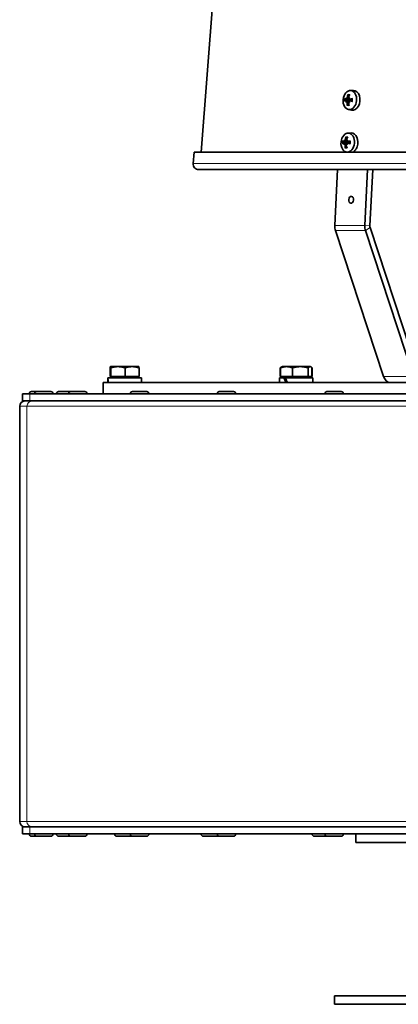
# Model space of a CAD drawing. Units: millimetres. Extents: x -410 to 3524, y -577 to 2763.
# Drawn here: x 783 to 917, y 750 to 1097 of the extents above; entities that cross this region are included whole.
import ezdxf

# ---------------------------------------------------------------- set-up
doc = ezdxf.new("R2010")
doc.units = ezdxf.units.MM
doc.layers.add('Widoczne (ISO)', color=1, linetype='Continuous', lineweight=35)
doc.layers.add('Widoczne wąskie (ISO)', color=3, linetype='Continuous', lineweight=9)

msp = doc.modelspace()

# ---------------------------------------------------------------- linework, layer by layer
at = {"layer": 'Widoczne (ISO)'}
for p, q in [((852.73, 1120.27), (847.37, 1050.57)), ((899.9, 1072.26), (901.02, 1072.29)), ((898.45, 1068.7), (899.39, 1068.73)), ((898.46, 1069.28), (899.37, 1069.07)), ((898.69, 1068.34), (899.39, 1068.36)), ((898.77, 1069.62), (899.17, 1069.53)), ((899.45, 1068.33), (899.58, 1068.33)), ((899.49, 1069.62), (899.64, 1069.58)), ((899.72, 1068.68), (900.59, 1068.7)), ((899.73, 1069.26), (900.62, 1069.05)), ((899.24, 1065.6), (900.33, 1065.35)), ((897.72, 1054.31), (898.63, 1054.11)), ((898.03, 1054.66), (898.43, 1054.56)), ((898.75, 1054.65), (898.9, 1054.62)), ((898.99, 1054.29), (899.88, 1054.09)), ((899.16, 1057.3), (900.28, 1057.33)), ((897.71, 1053.74), (898.65, 1053.76)), ((897.95, 1053.38), (898.65, 1053.4)), ((898.71, 1053.37), (898.84, 1053.37)), ((898.98, 1053.72), (899.85, 1053.74)), ((844.86, 1050.57), (844.56, 1046.58)), ((1128.87, 1050.57), (844.86, 1050.57)), ((898.5, 1050.63), (898.79, 1050.57)), ((846.55, 1044.43), (1128.87, 1044.43)), ((894.47, 1024.77), (895.44, 1044.43)), ((906.05, 1044.43), (905.08, 1024.77)), ((906.84, 1024.6), (907.82, 1044.43)), ((923.85, 972.65), (906.92, 1023.98)), ((911.64, 971.59), (894.71, 1022.93)), ((905.32, 1022.93), (922.24, 971.59)), ((815.32, 971.53), (815.32, 974.58)), ((818.03, 975.03), (815.4, 975.03)), ((815.4, 975.03), (815.4, 975.03)), ((815.4, 975.03), (815.4, 975.03)), ((815.49, 971.53), (815.49, 974.58)), ((823.02, 975.03), (818.03, 975.03)), ((820.57, 971.53), (820.57, 974.58)), ((825.4, 975.03), (823.02, 975.03)), ((825.4, 975.03), (825.4, 975.03)), ((825.48, 971.53), (825.48, 974.58)), ((875.27, 971.53), (875.27, 974.58)), ((875.35, 971.53), (875.35, 974.58)), ((875.75, 974.95), (875.67, 974.9)), ((875.89, 975.03), (875.75, 974.95)), ((877.45, 975.03), (875.89, 975.03)), ((882.32, 975.03), (877.45, 975.03)), ((879.55, 971.53), (879.55, 974.58)), ((885.75, 975.03), (882.32, 975.03)), ((885.08, 971.53), (885.08, 974.58)), ((885.89, 975.03), (885.75, 975.03)), ((885.89, 975.03), (886.02, 974.95)), ((886.02, 974.95), (886.1, 974.9)), ((886.42, 971.53), (886.42, 974.58)), ((886.5, 971.53), (886.5, 974.58)), ((815.49, 971.53), (815.32, 971.53)), ((820.57, 971.53), (815.49, 971.53)), ((815.96, 971.53), (815.96, 971.03)), ((825.48, 971.53), (820.57, 971.53)), ((824.84, 971.53), (824.84, 971.03)), ((875.35, 971.53), (875.27, 971.53)), ((879.55, 971.53), (875.35, 971.53)), ((876.45, 971.53), (876.45, 971.03)), ((885.08, 971.53), (879.55, 971.53)), ((886.42, 971.53), (885.08, 971.53)), ((885.33, 971.53), (885.33, 971.03)), ((886.5, 971.53), (886.42, 971.53)), ((812.9, 969.43), (1109.52, 969.43)), ((812.9, 965.43), (812.9, 969.43)), ((814.5, 970.69), (814.5, 969.43)), ((814.51, 971.03), (814.52, 971.03)), ((826.3, 971.03), (814.52, 971.03)), ((826.3, 971.03), (826.3, 969.43)), ((876.58, 971.03), (874.99, 971.03)), ((874.99, 971.03), (874.99, 969.43)), ((876.58, 971.03), (877.04, 971.03)), ((886.79, 971.03), (877.04, 971.03)), ((886.79, 971.03), (886.79, 969.43)), ((784.42, 965.43), (786.97, 965.43)), ((784.42, 962.93), (784.42, 965.43)), ((786.83, 965.51), (786.83, 965.43)), ((786.97, 965.43), (936.1, 965.43)), ((787.55, 966.23), (789.39, 966.23)), ((788.67, 965.51), (788.67, 965.43)), ((789.39, 966.23), (794.45, 966.23)), ((795.17, 965.51), (795.17, 965.43)), ((796.38, 965.51), (796.38, 965.43)), ((797.1, 966.23), (801.37, 966.23)), ((800.65, 965.51), (800.65, 965.43)), ((801.37, 966.23), (806.43, 966.23)), ((807.15, 965.51), (807.15, 965.43)), ((822.44, 965.51), (822.44, 965.43)), ((823.16, 966.23), (828.22, 966.23)), ((828.94, 965.51), (828.94, 965.43)), ((853.03, 965.51), (853.03, 965.43)), ((853.75, 966.23), (858.81, 966.23)), ((859.53, 965.51), (859.53, 965.43)), ((890.99, 965.51), (890.99, 965.43)), ((891.71, 966.23), (896.77, 966.23)), ((897.49, 965.51), (897.49, 965.43)), ((783.42, 814.8), (783.42, 961.05)), ((784.42, 962.93), (786.97, 962.93)), ((786.97, 962.93), (936.1, 962.93)), ((784.42, 812.93), (786.97, 812.93)), ((784.42, 810.43), (784.42, 812.93)), ((786.97, 812.93), (936.1, 812.93)), ((784.42, 810.43), (786.97, 810.43)), ((786.83, 810.35), (786.83, 810.43)), ((786.97, 810.43), (936.1, 810.43)), ((789.39, 809.63), (787.55, 809.63)), ((788.67, 810.35), (788.67, 810.43)), ((794.45, 809.63), (789.39, 809.63)), ((795.17, 810.35), (795.17, 810.43)), ((796.38, 810.35), (796.38, 810.43)), ((801.37, 809.63), (797.1, 809.63)), ((800.65, 810.35), (800.65, 810.43)), ((806.43, 809.63), (801.37, 809.63)), ((807.15, 810.35), (807.15, 810.43)), ((816.87, 810.35), (816.87, 810.43)), ((822.65, 809.63), (817.59, 809.63)), ((822.44, 810.35), (822.44, 810.43)), ((828.22, 809.63), (823.16, 809.63)), ((828.94, 810.35), (828.94, 810.43)), ((847.37, 810.35), (847.37, 810.43)), ((853.15, 809.63), (848.09, 809.63)), ((853.03, 810.35), (853.03, 810.43)), ((858.81, 809.63), (853.75, 809.63)), ((859.53, 810.35), (859.53, 810.43)), ((886.48, 810.35), (886.48, 810.43)), ((891.71, 809.63), (887.2, 809.63)), ((890.99, 810.35), (890.99, 810.43)), ((896.77, 809.63), (891.71, 809.63)), ((897.49, 810.35), (897.49, 810.43)), ((901.9, 807.43), (901.9, 810.43)), ((901.9, 807.43), (1109.52, 807.43)), ((1159.4, 753.43), (894.4, 753.43)), ((894.4, 753.43), (894.4, 750.43)), ((1159.4, 750.43), (894.4, 750.43))]:
    msp.add_line(p, q, dxfattribs=at)
for centre, radius, start, end in [((846.55, 1046.43), 2, 175.6, 270), ((787.55, 965.51), 0.72, 90, 180), ((789.39, 965.51), 0.72, 90, 180), ((794.45, 965.51), 0.72, 0, 90), ((797.1, 965.51), 0.72, 90, 180), ((801.37, 965.51), 0.72, 90, 180), ((806.43, 965.51), 0.72, 0, 90), ((823.16, 965.51), 0.72, 90, 180), ((828.22, 965.51), 0.72, 0, 90), ((853.75, 965.51), 0.72, 90, 180), ((858.81, 965.51), 0.72, 0, 90), ((891.71, 965.51), 0.72, 90, 180), ((896.77, 965.51), 0.72, 0, 90), ((785.3, 961.05), 1.88, 90, 180), ((785.3, 814.8), 1.88, 180, 270), ((787.55, 810.35), 0.72, 180, 270), ((789.39, 810.35), 0.72, 180, 270), ((794.45, 810.35), 0.72, 270, 0), ((797.1, 810.35), 0.72, 180, 270), ((801.37, 810.35), 0.72, 180, 270), ((806.43, 810.35), 0.72, 270, 0), ((817.59, 810.35), 0.72, 180, 270), ((823.16, 810.35), 0.72, 180, 270), ((822.65, 810.35), 0.72, 270, 290.8036), ((828.22, 810.35), 0.72, 270, 0), ((848.09, 810.35), 0.72, 180, 270), ((853.75, 810.35), 0.72, 180, 270), ((853.15, 810.35), 0.72, 270, 294.6469), ((858.81, 810.35), 0.72, 270, 0), ((887.2, 810.35), 0.72, 180, 270), ((891.71, 810.35), 0.72, 180, 270), ((896.77, 810.35), 0.72, 270, 0)]:
    msp.add_arc(centre, radius, start, end, dxfattribs=at)
for centre, major_axis in [((899.78, 1068.91), (0.33, 3.35)), ((899.04, 1053.95), (0.33, 3.35)), ((900.22, 1033.78), (-0.12, -1.19))]:
    msp.add_ellipse(centre, major_axis=major_axis, ratio=0.705384, dxfattribs=at)
for centre, major_axis, ratio, start_param, end_param in [((900.89, 1068.8), (0.34, 3.48), 0.705384, 3.054418, 6.37036), ((903.22, 1068.99), (5.91, 0.95), 0.130694, 2.496776, 2.67497), ((903.17, 1068.14), (-5.76, 1.62), 0.051276, 0.449002, 0.627196), ((903.54, 1067.09), (5.22, 0.89), 0.849451, 2.634738, 2.716406), ((901.3, 1070.57), (-3.77, -3.72), 0.062676, 5.417163, 5.498831), ((901.08, 1066.79), (3.32, -4.12), 0.007939, 3.865317, 3.946985), ((903.72, 1070.19), (-5.11, 1.36), 0.804681, 0.394157, 0.475825), ((898.26, 1068.44), (0.414, -0.161), 0.465777, 0.258315, 0.774894), ((898.33, 1069.57), (-0.43, -0.095), 0.448161, 2.389687, 2.960558), ((898.46, 1068.13), (-0.234, -0.21), 0.068543, 3.221583, 3.336656), ((898.56, 1069.87), (-0.207, 0.255), 0.00796, 2.886148, 3.131447), ((899.86, 1068.9), (0.14, 1.43), 0.705384, 1.443666, 1.774091), ((903.56, 1068.66), (1.87, -5.69), 0.740953, 4.075548, 4.253742), ((902.96, 1068.67), (1.8, 5.71), 0.635589, 1.37245, 1.550644), ((899.26, 1068.12), (0.415, 0.124), 0.411529, 0.531763, 1.033275), ((903.49, 1070.53), (-5.26, 0.55), 0.713324, 0.766542, 0.84821), ((903.27, 1066.75), (5.29, -0.03), 0.768061, 2.287391, 2.369059), ((899.36, 1069.86), (-0.395, 0.189), 0.433606, 2.135296, 2.607345), ((900.86, 1067.14), (2.68, -4.56), 0.099297, 4.363922, 4.44559), ((901.04, 1070.23), (-3.15, -4.25), 0.144067, 4.910582, 4.99225), ((903.35, 1068.99), (5.92, -0.89), 0.174233, 4.08933, 4.267524), ((903.3, 1068.14), (-5.98, -0.21), 0.253651, 5.149513, 5.327707), ((903.55, 1068.47), (-2.02, -5.63), 0.758546, 5.054262, 5.232456), ((902.95, 1068.48), (-1.5, 5.79), 0.617997, 1.490183, 1.668377), ((902.43, 1053.18), (-5.76, 1.62), 0.051276, 0.449002, 0.627196), ((900.34, 1051.83), (3.32, -4.12), 0.007939, 3.865317, 3.946985), ((902.98, 1055.22), (-5.11, 1.36), 0.804681, 0.394157, 0.475825), ((897.59, 1054.61), (-0.43, -0.095), 0.448161, 2.389687, 2.960558), ((897.82, 1054.91), (-0.207, 0.255), 0.00796, 2.886148, 3.131447), ((902.82, 1053.69), (1.87, -5.69), 0.740953, 4.075548, 4.253742), ((902.22, 1053.7), (1.8, 5.71), 0.635589, 1.37245, 1.550644), ((902.53, 1051.79), (5.29, -0.03), 0.768061, 2.287391, 2.369059), ((898.62, 1054.9), (-0.395, 0.189), 0.433606, 2.135296, 2.607345), ((900.3, 1055.27), (-3.15, -4.25), 0.144067, 4.910582, 4.99225), ((902.56, 1053.18), (-5.98, -0.21), 0.253651, 5.149513, 5.327707), ((900.15, 1053.84), (0.34, 3.48), 0.705384, 4.386264, 6.37036), ((902.48, 1054.03), (5.91, 0.95), 0.130694, 2.496776, 2.67497), ((902.8, 1052.13), (5.22, 0.89), 0.849451, 2.634738, 2.716406), ((900.56, 1055.61), (-3.77, -3.72), 0.062676, 5.417163, 5.498831), ((897.52, 1053.48), (0.414, -0.161), 0.465777, 0.258315, 0.774894), ((897.72, 1053.17), (-0.234, -0.21), 0.068543, 3.221583, 3.336656), ((902.81, 1053.5), (-2.02, -5.63), 0.758546, 5.054262, 5.232456), ((899.12, 1053.94), (0.14, 1.43), 0.705384, 1.443666, 1.774091), ((902.21, 1053.51), (-1.5, 5.79), 0.617997, 1.490183, 1.668377), ((898.52, 1053.16), (0.415, 0.124), 0.411529, 0.531763, 1.033275), ((902.75, 1055.57), (-5.26, 0.55), 0.713324, 0.766542, 0.84821), ((900.12, 1052.18), (2.68, -4.56), 0.099297, 4.363922, 4.44559), ((902.61, 1054.03), (5.92, -0.89), 0.174233, 4.08933, 4.267524), ((897.11, 1024.51), (0, 3.75), 0.707107, 1.500983, 2.007129), ((907.72, 1024.51), (0, -3.75), 0.707107, 4.642576, 5.148721), ((907.72, 1024.51), (0, 1.25), 0.707107, 1.500983, 2.007129), ((914.04, 973.18), (0, -3.75), 0.707107, 5.148721, 6.283185), ((820.4, 970.47), (-0.19, 10.22), 0.577085, 1.505816, 1.662592), ((820.4, 971.58), (-0.19, 10.22), 0.577085, 1.614344, 1.77248), ((880.89, 970.47), (-4.85, 10.09), 0.332706, 1.357911, 1.514687), ((880.89, 971.58), (-4.85, 10.09), 0.332706, 1.466439, 1.624575)]:
    msp.add_ellipse(centre, major_axis=major_axis, ratio=ratio, start_param=start_param, end_param=end_param, dxfattribs=at)
for points, knots in [([(898.42, 1068.7), (898.44, 1068.7), (898.46, 1068.71), (898.5, 1068.69), (898.52, 1068.68), (898.55, 1068.64), (898.57, 1068.62), (898.59, 1068.56), (898.6, 1068.53), (898.61, 1068.49), (898.61, 1068.48), (898.61, 1068.46)], [0, 0, 0, 0, 0.00982023, 0.00982023, 0.01964046, 0.01964046, 0.02927569, 0.02927569, 0.03891093, 0.03891093, 0.04255, 0.04255, 0.04255, 0.04255]), ([(898.67, 1069.51), (898.66, 1069.48), (898.66, 1069.46), (898.64, 1069.4), (898.62, 1069.37), (898.59, 1069.33), (898.57, 1069.31), (898.53, 1069.28), (898.5, 1069.27), (898.47, 1069.27), (898.46, 1069.27), (898.45, 1069.28)], [0.02149135, 0.02149135, 0.02149135, 0.02149135, 0.02932414, 0.02932414, 0.03895928, 0.03895928, 0.0486983, 0.0486983, 0.05843731, 0.05843731, 0.06398133, 0.06398133, 0.06398133, 0.06398133]), ([(898.68, 1068.34), (898.7, 1068.34), (898.72, 1068.33), (898.76, 1068.31), (898.78, 1068.29), (898.81, 1068.24), (898.82, 1068.21), (898.84, 1068.15), (898.85, 1068.12), (898.85, 1068.06), (898.85, 1068.05), (898.85, 1068.03)], [0.02149135, 0.02149135, 0.02149135, 0.02149135, 0.02932414, 0.02932414, 0.03895928, 0.03895928, 0.0486983, 0.0486983, 0.05843731, 0.05843731, 0.06398133, 0.06398133, 0.06398133, 0.06398133]), ([(898.96, 1069.93), (898.96, 1069.9), (898.95, 1069.87), (898.94, 1069.8), (898.92, 1069.77), (898.89, 1069.72), (898.87, 1069.69), (898.83, 1069.65), (898.8, 1069.64), (898.78, 1069.63), (898.77, 1069.63), (898.76, 1069.63)], [0, 0, 0, 0, 0.00982023, 0.00982023, 0.01964046, 0.01964046, 0.02927569, 0.02927569, 0.03891093, 0.03891093, 0.04255048, 0.04255048, 0.04255048, 0.04255048]), ([(899.17, 1070.67), (899.15, 1070.68), (899.14, 1070.7), (899.11, 1070.73), (899.09, 1070.76), (899.08, 1070.8), (899.07, 1070.83), (899.06, 1070.88), (899.06, 1070.91), (899.07, 1070.93)], [0.07018841, 0.07018841, 0.07018841, 0.07018841, 0.07644202, 0.07644202, 0.08406568, 0.08406568, 0.09168544, 0.09168544, 0.0983491, 0.0983491, 0.0983491, 0.0983491]), ([(899.17, 1069.53), (899.2, 1069.52), (899.22, 1069.52), (899.35, 1069.49), (899.47, 1069.46), (899.58, 1069.44)], [-2.75603535, -2.75603535, -2.75603535, -2.75603535, -2.74737216, -2.74737216, -2.70264355, -2.70264355, -2.70264355, -2.70264355]), ([(899.26, 1068.02), (899.26, 1068.05), (899.25, 1068.09), (899.26, 1068.16), (899.27, 1068.19), (899.29, 1068.24), (899.31, 1068.27), (899.35, 1068.31), (899.38, 1068.32), (899.41, 1068.33), (899.42, 1068.33), (899.43, 1068.33)], [0, 0, 0, 0, 0.00982023, 0.00982023, 0.01964046, 0.01964046, 0.02927569, 0.02927569, 0.03891093, 0.03891093, 0.04255048, 0.04255048, 0.04255048, 0.04255048]), ([(899.5, 1069.61), (899.48, 1069.62), (899.46, 1069.62), (899.42, 1069.65), (899.4, 1069.67), (899.37, 1069.71), (899.36, 1069.74), (899.35, 1069.81), (899.35, 1069.84), (899.36, 1069.89), (899.37, 1069.91), (899.37, 1069.93)], [0.02149135, 0.02149135, 0.02149135, 0.02149135, 0.02932414, 0.02932414, 0.03895928, 0.03895928, 0.0486983, 0.0486983, 0.05843731, 0.05843731, 0.06398133, 0.06398133, 0.06398133, 0.06398133]), ([(899.77, 1069.25), (899.77, 1069.24), (899.76, 1069.23), (899.75, 1069.2), (899.72, 1069.17), (899.67, 1069.12), (899.64, 1069.1), (899.57, 1069.08), (899.53, 1069.07), (899.45, 1069.06), (899.41, 1069.06), (899.37, 1069.07), (899.37, 1069.07), (899.37, 1069.07), (899.37, 1069.07)], [-0.04780497, -0.04780497, -0.04780497, -0.04780497, -0.04536268, -0.04536268, -0.03488534, -0.03488534, -0.02440799, -0.02440799, -0.01220399, -0.01220399, 0, 0, 0, 0.0004111, 0.0004111, 0.0004111, 0.0004111]), ([(899.39, 1068.73), (899.42, 1068.73), (899.44, 1068.73), (899.51, 1068.71), (899.55, 1068.7), (899.6, 1068.68), (899.62, 1068.67), (899.63, 1068.66)], [0.1513536, 0.1513536, 0.1513536, 0.1513536, 0.1592015, 0.1592015, 0.17140549, 0.17140549, 0.17690789, 0.17690789, 0.17690789, 0.17690789]), ([(899.52, 1068.45), (899.52, 1068.47), (899.52, 1068.5), (899.54, 1068.56), (899.56, 1068.59), (899.6, 1068.63), (899.62, 1068.65), (899.67, 1068.68), (899.7, 1068.68), (899.74, 1068.68), (899.75, 1068.68), (899.77, 1068.68)], [0.02149135, 0.02149135, 0.02149135, 0.02149135, 0.02932414, 0.02932414, 0.03895928, 0.03895928, 0.04866173, 0.04866173, 0.05836417, 0.05836417, 0.06397861, 0.06397861, 0.06397861, 0.06397861]), ([(899.8, 1069.26), (899.78, 1069.25), (899.75, 1069.25), (899.69, 1069.26), (899.67, 1069.28), (899.63, 1069.31), (899.61, 1069.34), (899.59, 1069.4), (899.58, 1069.43), (899.58, 1069.47), (899.58, 1069.48), (899.58, 1069.49)], [0, 0, 0, 0, 0.00982023, 0.00982023, 0.01964046, 0.01964046, 0.02927569, 0.02927569, 0.03891093, 0.03891093, 0.04255, 0.04255, 0.04255, 0.04255]), ([(900.6, 1069.37), (900.61, 1069.31), (900.61, 1069.26), (900.62, 1069.14), (900.62, 1069.08), (900.62, 1068.96), (900.61, 1068.9), (900.6, 1068.79), (900.6, 1068.73), (900.58, 1068.61), (900.56, 1068.55), (900.55, 1068.49)], [1.3374498, 1.3374498, 1.3374498, 1.3374498, 1.4356083, 1.4356083, 1.5337667, 1.5337667, 1.6319252, 1.6319252, 1.7300836, 1.7300836, 1.8282421, 1.8282421, 1.8282421, 1.8282421]), ([(900.66, 1068.44), (900.64, 1068.45), (900.62, 1068.46), (900.59, 1068.47), (900.57, 1068.47), (900.56, 1068.48), (900.55, 1068.49), (900.55, 1068.49), (900.55, 1068.49), (900.55, 1068.49)], [0.02392711, 0.02392711, 0.02392711, 0.02392711, 0.03059077, 0.03059077, 0.03821052, 0.03821052, 0.04583419, 0.04583419, 0.04598188, 0.04598188, 0.04598188, 0.04598188]), ([(900.6, 1069.37), (900.6, 1069.37), (900.6, 1069.37), (900.6, 1069.38), (900.61, 1069.39), (900.63, 1069.4), (900.64, 1069.41), (900.68, 1069.42), (900.7, 1069.42), (900.72, 1069.42)], [0.07600055, 0.07600055, 0.07600055, 0.07600055, 0.07644202, 0.07644202, 0.08406568, 0.08406568, 0.09168544, 0.09168544, 0.0983491, 0.0983491, 0.0983491, 0.0983491]), ([(898.84, 1067), (898.84, 1067.02), (898.84, 1067.05), (898.85, 1067.1), (898.86, 1067.12), (898.89, 1067.17), (898.9, 1067.19), (898.94, 1067.22), (898.95, 1067.23), (898.97, 1067.24)], [0.02392711, 0.02392711, 0.02392711, 0.02392711, 0.03059077, 0.03059077, 0.03821052, 0.03821052, 0.04583419, 0.04583419, 0.0520878, 0.0520878, 0.0520878, 0.0520878]), ([(897.93, 1054.55), (897.92, 1054.52), (897.92, 1054.49), (897.9, 1054.44), (897.88, 1054.41), (897.85, 1054.36), (897.83, 1054.34), (897.79, 1054.32), (897.77, 1054.31), (897.73, 1054.31), (897.72, 1054.31), (897.71, 1054.32)], [0.02149135, 0.02149135, 0.02149135, 0.02149135, 0.02932414, 0.02932414, 0.03895928, 0.03895928, 0.0486983, 0.0486983, 0.05843731, 0.05843731, 0.06398133, 0.06398133, 0.06398133, 0.06398133]), ([(898.22, 1054.97), (898.22, 1054.94), (898.21, 1054.9), (898.2, 1054.84), (898.18, 1054.81), (898.15, 1054.75), (898.13, 1054.73), (898.09, 1054.69), (898.07, 1054.68), (898.04, 1054.67), (898.03, 1054.66), (898.02, 1054.66)], [0, 0, 0, 0, 0.00982023, 0.00982023, 0.01964046, 0.01964046, 0.02927569, 0.02927569, 0.03891093, 0.03891093, 0.04255048, 0.04255048, 0.04255048, 0.04255048]), ([(898.43, 1055.71), (898.41, 1055.72), (898.4, 1055.73), (898.37, 1055.77), (898.35, 1055.79), (898.34, 1055.84), (898.33, 1055.87), (898.32, 1055.92), (898.32, 1055.94), (898.33, 1055.96)], [0.07018841, 0.07018841, 0.07018841, 0.07018841, 0.07644202, 0.07644202, 0.08406568, 0.08406568, 0.09168544, 0.09168544, 0.0983491, 0.0983491, 0.0983491, 0.0983491]), ([(898.43, 1054.56), (898.46, 1054.56), (898.48, 1054.55), (898.61, 1054.52), (898.73, 1054.5), (898.84, 1054.48)], [-2.75603535, -2.75603535, -2.75603535, -2.75603535, -2.74737216, -2.74737216, -2.70264355, -2.70264355, -2.70264355, -2.70264355]), ([(898.76, 1054.65), (898.74, 1054.65), (898.72, 1054.66), (898.68, 1054.69), (898.66, 1054.71), (898.63, 1054.75), (898.62, 1054.78), (898.61, 1054.84), (898.61, 1054.88), (898.62, 1054.93), (898.63, 1054.95), (898.63, 1054.96)], [0.02149135, 0.02149135, 0.02149135, 0.02149135, 0.02932414, 0.02932414, 0.03895928, 0.03895928, 0.0486983, 0.0486983, 0.05843731, 0.05843731, 0.06398133, 0.06398133, 0.06398133, 0.06398133]), ([(899.03, 1054.28), (899.03, 1054.28), (899.02, 1054.27), (899.01, 1054.23), (898.99, 1054.2), (898.93, 1054.16), (898.9, 1054.14), (898.83, 1054.11), (898.79, 1054.1), (898.71, 1054.1), (898.67, 1054.1), (898.63, 1054.11), (898.63, 1054.11), (898.63, 1054.11), (898.63, 1054.11)], [-0.04780497, -0.04780497, -0.04780497, -0.04780497, -0.04536268, -0.04536268, -0.03488534, -0.03488534, -0.02440799, -0.02440799, -0.01220399, -0.01220399, 0, 0, 0, 0.0004111, 0.0004111, 0.0004111, 0.0004111]), ([(899.06, 1054.29), (899.04, 1054.29), (899.01, 1054.29), (898.95, 1054.3), (898.93, 1054.32), (898.89, 1054.35), (898.87, 1054.38), (898.85, 1054.43), (898.84, 1054.46), (898.84, 1054.51), (898.84, 1054.52), (898.84, 1054.53)], [0, 0, 0, 0, 0.00982023, 0.00982023, 0.01964046, 0.01964046, 0.02927569, 0.02927569, 0.03891093, 0.03891093, 0.04255, 0.04255, 0.04255, 0.04255]), ([(899.86, 1054.41), (899.87, 1054.35), (899.87, 1054.29), (899.88, 1054.18), (899.88, 1054.12), (899.88, 1054), (899.87, 1053.94), (899.86, 1053.82), (899.86, 1053.76), (899.84, 1053.65), (899.83, 1053.59), (899.81, 1053.53)], [1.3374498, 1.3374498, 1.3374498, 1.3374498, 1.4356083, 1.4356083, 1.5337667, 1.5337667, 1.6319252, 1.6319252, 1.7300836, 1.7300836, 1.8282421, 1.8282421, 1.8282421, 1.8282421]), ([(899.86, 1054.41), (899.86, 1054.41), (899.86, 1054.41), (899.86, 1054.42), (899.87, 1054.42), (899.89, 1054.44), (899.9, 1054.44), (899.94, 1054.45), (899.96, 1054.46), (899.98, 1054.46)], [0.07600055, 0.07600055, 0.07600055, 0.07600055, 0.07644202, 0.07644202, 0.08406568, 0.08406568, 0.09168544, 0.09168544, 0.0983491, 0.0983491, 0.0983491, 0.0983491]), ([(897.68, 1053.73), (897.7, 1053.74), (897.72, 1053.74), (897.76, 1053.73), (897.78, 1053.72), (897.81, 1053.68), (897.83, 1053.66), (897.85, 1053.6), (897.86, 1053.57), (897.87, 1053.52), (897.87, 1053.51), (897.87, 1053.5)], [0, 0, 0, 0, 0.00982023, 0.00982023, 0.01964046, 0.01964046, 0.02927569, 0.02927569, 0.03891093, 0.03891093, 0.04255, 0.04255, 0.04255, 0.04255]), ([(897.94, 1053.38), (897.96, 1053.38), (897.98, 1053.37), (898.02, 1053.35), (898.04, 1053.33), (898.07, 1053.28), (898.08, 1053.25), (898.1, 1053.19), (898.11, 1053.15), (898.11, 1053.1), (898.11, 1053.08), (898.11, 1053.06)], [0.02149135, 0.02149135, 0.02149135, 0.02149135, 0.02932414, 0.02932414, 0.03895928, 0.03895928, 0.0486983, 0.0486983, 0.05843731, 0.05843731, 0.06398133, 0.06398133, 0.06398133, 0.06398133]), ([(898.1, 1052.04), (898.1, 1052.06), (898.1, 1052.09), (898.11, 1052.13), (898.12, 1052.16), (898.15, 1052.2), (898.17, 1052.23), (898.2, 1052.26), (898.21, 1052.27), (898.23, 1052.28)], [0.02392711, 0.02392711, 0.02392711, 0.02392711, 0.03059077, 0.03059077, 0.03821052, 0.03821052, 0.04583419, 0.04583419, 0.0520878, 0.0520878, 0.0520878, 0.0520878]), ([(898.52, 1053.06), (898.52, 1053.09), (898.51, 1053.12), (898.52, 1053.19), (898.53, 1053.22), (898.55, 1053.28), (898.57, 1053.3), (898.61, 1053.34), (898.64, 1053.36), (898.67, 1053.36), (898.68, 1053.37), (898.69, 1053.37)], [0, 0, 0, 0, 0.00982023, 0.00982023, 0.01964046, 0.01964046, 0.02927569, 0.02927569, 0.03891093, 0.03891093, 0.04255048, 0.04255048, 0.04255048, 0.04255048]), ([(898.65, 1053.76), (898.68, 1053.76), (898.7, 1053.76), (898.77, 1053.75), (898.81, 1053.74), (898.86, 1053.71), (898.88, 1053.7), (898.89, 1053.69)], [0.1513536, 0.1513536, 0.1513536, 0.1513536, 0.1592015, 0.1592015, 0.17140549, 0.17140549, 0.17690789, 0.17690789, 0.17690789, 0.17690789]), ([(898.78, 1053.48), (898.78, 1053.51), (898.78, 1053.54), (898.8, 1053.59), (898.82, 1053.62), (898.86, 1053.67), (898.88, 1053.69), (898.93, 1053.71), (898.96, 1053.72), (899, 1053.72), (899.01, 1053.72), (899.03, 1053.71)], [0.02149135, 0.02149135, 0.02149135, 0.02149135, 0.02932414, 0.02932414, 0.03895928, 0.03895928, 0.04866173, 0.04866173, 0.05836417, 0.05836417, 0.06397861, 0.06397861, 0.06397861, 0.06397861]), ([(899.92, 1053.48), (899.9, 1053.49), (899.88, 1053.49), (899.85, 1053.5), (899.83, 1053.51), (899.82, 1053.52), (899.81, 1053.53), (899.81, 1053.53), (899.81, 1053.53), (899.81, 1053.53)], [0.02392711, 0.02392711, 0.02392711, 0.02392711, 0.03059077, 0.03059077, 0.03821052, 0.03821052, 0.04583419, 0.04583419, 0.04598188, 0.04598188, 0.04598188, 0.04598188]), ([(902.36, 1052.49), (902.21, 1052.07), (902, 1051.68), (901.52, 1051.06), (901.23, 1050.8), (900.88, 1050.6), (900.85, 1050.59), (900.82, 1050.57)], [1.1872147, 1.1872147, 1.1872147, 1.1872147, 1.3176929, 1.3176929, 1.4495993, 1.4495993, 1.4623281, 1.4623281, 1.4623281, 1.4623281])]:
    msp.add_open_spline(points, degree=3, knots=knots, dxfattribs=at)
for points, weights in [([(899.17, 1070.67), (899.37, 1070.54), (899.55, 1070.42)], [1.00229522928, 1.00518832818, 1.0032621773]), ([(899.4, 1067.43), (899.2, 1067.34), (898.97, 1067.24)], [1.00299176436, 1.00537615479, 1.00229522928]), ([(898.43, 1055.71), (898.63, 1055.58), (898.81, 1055.46)], [1.00229522928, 1.00518832818, 1.0032621773]), ([(898.66, 1052.47), (898.46, 1052.38), (898.23, 1052.28)], [1.00299176436, 1.00537615479, 1.00229522928]), ([(815.4, 975.03), (815.37, 975.03), (815.32, 974.58)], [1, 1.0379548493, 1]), ([(815.49, 974.58), (815.44, 975.03), (815.4, 975.03)], [1, 1.0379548493, 1]), ([(818.03, 975.03), (816.85, 975.03), (815.49, 974.58)], [1, 1.0379548493, 1]), ([(820.57, 974.58), (819.21, 975.03), (818.03, 975.03)], [1, 1.0379548493, 1]), ([(823.02, 975.03), (821.88, 975.03), (820.57, 974.58)], [1, 1.0379548493, 1]), ([(825.48, 974.58), (824.17, 975.03), (823.02, 975.03)], [1, 1.0379548493, 1]), ([(825.4, 975.03), (825.44, 975.01), (825.48, 974.58)], [1.0036887916, 1.03601088824, 1]), ([(875.71, 974.93), (875.5, 974.82), (875.27, 974.58)], [1.01895290532, 1.01965956375, 1]), ([(877.45, 975.03), (876.48, 975.03), (875.35, 974.58)], [1, 1.0379548493, 1]), ([(875.35, 974.58), (875.56, 974.84), (875.75, 974.95)], [1, 1.02169835122, 1.01858730631]), ([(879.55, 974.58), (878.43, 975.03), (877.45, 975.03)], [1, 1.0379548493, 1]), ([(882.32, 975.03), (881.03, 975.03), (879.55, 974.58)], [1, 1.0379548493, 1]), ([(885.08, 974.58), (883.6, 975.03), (882.32, 975.03)], [1, 1.0379548493, 1]), ([(885.75, 975.03), (885.44, 975.03), (885.08, 974.58)], [1, 1.0379548493, 1]), ([(886.42, 974.58), (886.06, 975.03), (885.75, 975.03)], [1, 1.0379548493, 1]), ([(886.1, 974.9), (886.29, 974.79), (886.5, 974.58)], [1.01887815619, 1.01760488696, 1]), ([(886.5, 974.58), (886.44, 974.61), (886.37, 974.63)], [1, 1.00222704708, 1.00419274476])]:
    msp.add_rational_spline(points, weights, degree=2, dxfattribs=at)
for points in [[(899.39, 1068.36), (899.45, 1068.36), (899.5, 1068.36), (899.56, 1068.37)], [(898.65, 1053.4), (898.71, 1053.4), (898.76, 1053.4), (898.82, 1053.4)]]:
    msp.add_open_spline(points, degree=3, dxfattribs=at)
at = {"layer": 'Widoczne wąskie (ISO)'}
for p, q in [((898.96, 1069.93), (899.37, 1069.91)), ((899.77, 1068.68), (900.59, 1068.69)), ((899.8, 1069.26), (900.62, 1069.08)), ((898.85, 1068.03), (899.27, 1067.98)), ((898.22, 1054.97), (898.63, 1054.94)), ((899.06, 1054.29), (899.88, 1054.12)), ((898.11, 1053.06), (898.53, 1053.01)), ((899.03, 1053.71), (899.85, 1053.73)), ((1128.87, 1046.58), (844.56, 1046.58)), ((894.47, 1024.77), (905.08, 1024.77)), ((905.08, 1024.77), (906.84, 1024.6)), ((905.32, 1022.93), (906.92, 1023.98)), ((894.71, 1022.93), (905.32, 1022.93)), ((911.64, 971.59), (922.24, 971.59)), ((788.67, 965.51), (786.83, 965.51)), ((786.97, 962.93), (786.97, 965.43)), ((795.17, 965.51), (788.67, 965.51)), ((800.65, 965.51), (796.38, 965.51)), ((807.15, 965.51), (800.65, 965.51)), ((828.94, 965.51), (822.44, 965.51)), ((859.53, 965.51), (853.03, 965.51)), ((897.49, 965.51), (890.99, 965.51)), ((785.98, 961.05), (783.42, 961.05)), ((935.76, 961.05), (785.98, 961.05)), ((785.98, 814.8), (785.98, 961.05)), ((783.42, 814.8), (785.98, 814.8)), ((785.98, 814.8), (935.76, 814.8)), ((786.97, 810.43), (786.97, 812.93)), ((786.83, 810.35), (788.67, 810.35)), ((788.67, 810.35), (795.17, 810.35)), ((796.38, 810.35), (800.65, 810.35)), ((800.65, 810.35), (807.15, 810.35)), ((816.87, 810.35), (822.44, 810.35)), ((822.44, 810.35), (828.94, 810.35)), ((847.37, 810.35), (853.03, 810.35)), ((853.03, 810.35), (859.53, 810.35)), ((886.48, 810.35), (890.99, 810.35)), ((890.99, 810.35), (897.49, 810.35))]:
    msp.add_line(p, q, dxfattribs=at)
for centre, major_axis, ratio, start_param, end_param in [((899.3, 1068.96), (-0.2, -2.02), 0.705384, 4.525391, 5.014647), ((899.37, 1068.95), (0.17, 1.76), 0.705384, 1.395715, 1.844815), ((899.3, 1068.96), (0.2, 2.02), 0.705384, 6.096187, 6.585443), ((899.37, 1068.95), (0.17, 1.76), 0.705384, 6.188617, 6.584225), ((899.3, 1068.96), (0.2, 2.02), 0.705384, 4.525391, 5.014647), ((899.3, 1068.96), (-0.2, -2.02), 0.705384, 6.096187, 6.585443), ((899.37, 1068.95), (-0.17, -1.76), 0.705384, 6.097405, 6.498547), ((898.56, 1053.99), (-0.2, -2.02), 0.705384, 4.525391, 5.014647), ((898.63, 1053.99), (0.17, 1.76), 0.705384, 1.395715, 1.844815), ((898.56, 1053.99), (0.2, 2.02), 0.705384, 6.096187, 6.585443), ((898.63, 1053.99), (0.17, 1.76), 0.705384, 6.188617, 6.584225), ((898.56, 1053.99), (0.2, 2.02), 0.705384, 4.525391, 5.014647), ((898.56, 1053.99), (-0.2, -2.02), 0.705384, 6.096187, 6.585443), ((898.63, 1053.99), (-0.17, -1.76), 0.705384, 6.097405, 6.498547), ((787.83, 961.05), (0, 1.87), 0.99003, 0, 1.570796), ((787.83, 814.8), (0, -1.88), 0.99003, 4.712389, 6.283185)]:
    msp.add_ellipse(centre, major_axis=major_axis, ratio=ratio, start_param=start_param, end_param=end_param, dxfattribs=at)

doc.saveas('drawing.dxf')
